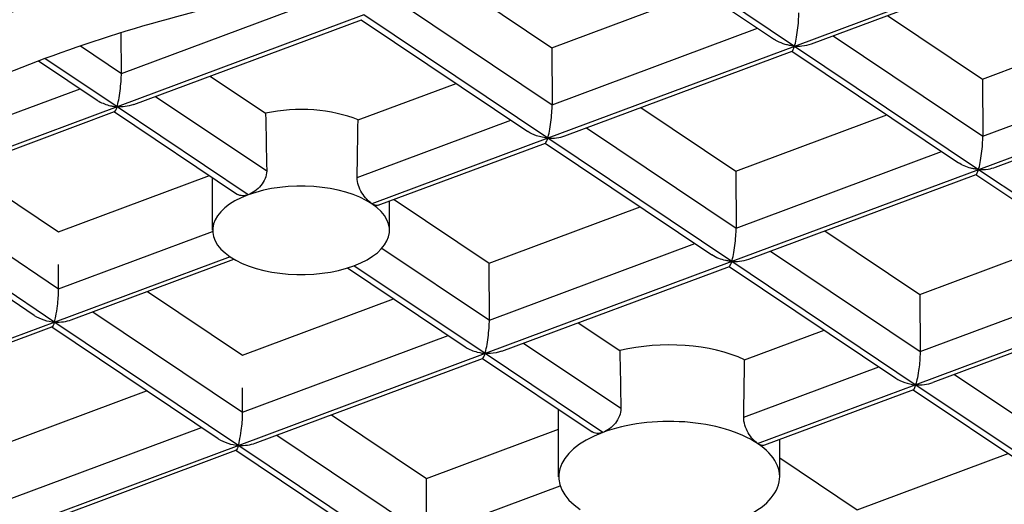
# Model space of a CAD drawing. Units: inches. Extents: x 0 to 1188, y 0 to 840.
# Drawn here: x 426 to 431, y 602 to 604 of the extents above; entities that cross this region are included whole.
import ezdxf

# ---------------------------------------------------------------- set-up
doc = ezdxf.new("R2010")
doc.units = ezdxf.units.IN
doc.header["$MEASUREMENT"] = 0
doc.layers.get('Defpoints').update_dxf_attribs({"color": 251})
doc.styles.add('Text_Std', font='arial.ttf')
doc.dimstyles.new('Dim_Std', dxfattribs={"dimscale": 4, "dimtxt": 2, "dimasz": 2, "dimexe": 2, "dimexo": 2, "dimgap": 0.5, "dimtad": 1, "dimdec": 0, "dimzin": 0, "dimdsep": 46, "dimtxsty": 'Text_Std', "dimblk": 'ARCHTICK', "dimcen": 0.09, "dimclrd": 256, "dimclre": 256, "dimclrt": 256, "dimadec": 0, "dimazin": 0, "dimtfac": 1, "dimtdec": 0, "dimtmove": 1, "dimatfit": 3, "dimldrblk": 'CLOSEDBLANK', "dimfxl": 1, "dimtolj": 1, "dimtzin": 0, "dimlwd": -1, "dimlwe": -1, "dimarcsym": 1})

# ---------------------------------------------------------------- blocks, each defined once
blk = doc.blocks.new('_ArchTick')
at = {"color": 0, "linetype": 'ByBlock', "const_width": 0.15}
blk.add_lwpolyline([(-0.5, -0.5), (0.5, 0.5)], dxfattribs=at)
blk = doc.blocks.new('*D59')
at = {"transparency": 16777216}
for p, q in [((404.744, 561.3578), (404.744, 761.8023)), ((454.344, 561.3578), (454.344, 761.8023)), ((404.744, 753.8023), (454.344, 753.8023))]:
    blk.add_line(p, q, dxfattribs=at)
at = {"layer": 'Defpoints', "color": 0, "transparency": 16777216}
for p in [(454.344, 753.8023), (404.744, 553.3578), (454.344, 553.3578)]:
    blk.add_point(p, dxfattribs=at)
at = {"transparency": 16777216, "xscale": 8, "yscale": 8, "zscale": 8, "rotation": 180}
blk.add_blockref('_ArchTick', (404.744, 753.8023), dxfattribs=at)
at = {"transparency": 16777216, "xscale": 8, "yscale": 8, "zscale": 8}
blk.add_blockref('_ArchTick', (454.344, 753.8023), dxfattribs=at)
at = {"transparency": 16777216, "insert": (429.544, 760.1107), "char_height": 8, "attachment_point": 5, "style": 'Text_Std'}
blk.add_mtext('\\A1;%%C50', dxfattribs=at)
blk = doc.blocks.new('_ClosedBlank')
at = {"color": 0, "linetype": 'ByBlock', "lineweight": -2}
for p, q in [((-1, 0.16667), (0, 0)), ((-1, 0.16667), (-1, -0.16667)), ((0, 0), (-1, -0.16667))]:
    blk.add_line(p, q, dxfattribs=at)
blk = doc.blocks.new('*D60')
at = {"transparency": 16777216}
for p, q in [((421.544, 712.958), (238.0272, 712.958)), ((246.0272, 548.8578), (246.0272, 712.958)), ((348.9263, 548.8578), (238.0272, 548.8578))]:
    blk.add_line(p, q, dxfattribs=at)
at = {"layer": 'Defpoints', "color": 0, "transparency": 16777216}
for p in [(246.0272, 712.958), (429.544, 712.958), (356.9263, 548.8578)]:
    blk.add_point(p, dxfattribs=at)
at = {"transparency": 16777216, "xscale": 8, "yscale": 8, "zscale": 8}
for p, rotation in [((246.0272, 712.958), 90), ((246.0272, 548.8578), 270)]:
    blk.add_blockref('_ArchTick', p, dxfattribs=dict(at, rotation=rotation))
at = {"transparency": 16777216, "insert": (239.9426, 630.9079), "char_height": 8, "attachment_point": 5, "rotation": 90, "style": 'Text_Std'}
blk.add_mtext('\\A1;164', dxfattribs=at)

msp = doc.modelspace()

# ---------------------------------------------------------------- linework, layer by layer
at = {"color": 0}
for p, q in [((429.4281, 604.6829), (430.1396, 604.2059)), ((430.2528, 604.167), (429.4828, 604.6833)), ((431.2853, 604.5521), (430.2528, 604.167)), ((428.3443, 604.5191), (428.8811, 604.1593)), ((430.3483, 604.1811), (431.3261, 604.5457)), ((426.4474, 604.014), (427.6091, 604.4471)), ((428.8811, 604.1593), (429.7344, 604.4775)), ((428.036, 604.4042), (428.8824, 603.8366)), ((427.8177, 604.3444), (426.4229, 603.8243)), ((428.858, 603.6469), (427.8177, 604.3444)), ((430.7794, 604.3418), (431.3161, 603.982)), ((426.5184, 603.8383), (427.8043, 604.3178)), ((427.8029, 604.3172), (428.7447, 603.6858)), ((431.3161, 603.982), (432.1695, 604.3002)), ((426.4474, 604.014), (426.4464, 604.2442)), ((428.8824, 603.8366), (430.0442, 604.2698)), ((430.471, 604.2268), (431.3175, 603.6593)), ((426.2157, 604.1693), (426.4474, 604.014)), ((430.2528, 604.167), (428.858, 603.6469)), ((428.8811, 604.1593), (428.8824, 603.8366)), ((431.293, 603.4696), (430.2528, 604.167)), ((428.9535, 603.661), (430.2394, 604.1405)), ((430.2379, 604.1399), (431.1798, 603.5085)), ((425.9797, 604.0843), (426.3097, 603.8631)), ((426.4229, 603.8243), (426.0151, 604.0977)), ((431.3175, 603.6593), (432.4792, 604.0925)), ((426.9495, 603.999), (427.2629, 603.7889)), ((427.7857, 603.7509), (428.3396, 603.9574)), ((432.6878, 603.9897), (431.293, 603.4696)), ((431.3161, 603.982), (431.3175, 603.6593)), ((431.3885, 603.4837), (432.6744, 603.9631)), ((425.0525, 603.4938), (426.2143, 603.927)), ((426.6411, 603.884), (427.2691, 603.463)), ((426.4229, 603.8243), (425.0315, 603.3054)), ((425.1237, 603.3182), (426.4095, 603.7977)), ((426.4081, 603.7971), (427.1045, 603.3302)), ((427.1642, 603.3272), (426.4229, 603.8243)), ((429.3846, 603.8217), (429.9213, 603.4619)), ((429.9213, 603.4619), (430.7746, 603.7801)), ((427.7805, 603.4258), (428.6493, 603.7497)), ((429.0762, 603.7067), (429.9226, 603.1392)), ((428.858, 603.6469), (427.8639, 603.2763)), ((427.8998, 603.2681), (428.8445, 603.6204)), ((428.8431, 603.6198), (429.7849, 602.9884)), ((429.8982, 602.9495), (428.858, 603.6469)), ((429.9226, 603.1392), (431.0844, 603.5724)), ((425.5547, 603.4789), (426.0914, 603.1191)), ((426.0914, 603.1191), (426.9448, 603.4373)), ((431.293, 603.4696), (429.8982, 602.9495)), ((429.9213, 603.4619), (429.9226, 603.1392)), ((429.9937, 602.9636), (431.2796, 603.443)), ((431.2781, 603.4425), (431.9721, 602.9772)), ((432.0318, 602.9743), (431.293, 603.4696)), ((426.9631, 603.1268), (426.9631, 603.425)), ((425.2462, 603.3639), (426.0927, 602.7964)), ((425.955, 602.6457), (425.0133, 603.2771)), ((425.0315, 603.3054), (426.0717, 602.608)), ((427.9631, 603.1268), (427.9631, 603.2917)), ((427.9897, 603.3016), (428.5264, 602.9418)), ((428.5264, 602.9418), (429.3798, 603.26)), ((426.0927, 602.7964), (426.9633, 603.121)), ((430.4248, 603.1243), (430.9615, 602.7645)), ((428.5278, 602.6191), (429.6895, 603.0523)), ((430.9615, 602.7645), (431.8149, 603.0827)), ((427.9207, 603.0261), (428.5278, 602.6191)), ((430.1164, 603.0093), (430.9628, 602.4418)), ((427.0623, 602.9774), (426.0717, 602.608)), ((426.1639, 602.6208), (427.0839, 602.9639)), ((429.8982, 602.9495), (428.5033, 602.4294)), ((428.5278, 602.6191), (428.5264, 602.9418)), ((430.9358, 602.2538), (429.8982, 602.9495)), ((426.0927, 602.7964), (426.0922, 602.9336)), ((427.7253, 602.914), (428.3901, 602.4683)), ((428.5033, 602.4294), (427.762, 602.9264)), ((428.5989, 602.4435), (429.8847, 602.9229)), ((429.8833, 602.9224), (430.8251, 602.291)), ((426.5949, 602.7815), (427.1316, 602.4217)), ((427.1316, 602.4217), (427.985, 602.7399)), ((430.9615, 602.7645), (430.9628, 602.4418)), ((430.9628, 602.4417), (431.831, 602.7654)), ((426.2864, 602.6665), (427.1329, 602.0989)), ((426.0717, 602.608), (424.6768, 602.0879)), ((426.0717, 602.608), (427.1119, 601.9106)), ((429.0299, 602.6042), (429.2655, 602.4463)), ((430.9358, 602.2538), (431.9299, 602.6244)), ((431.9542, 602.6094), (431.034, 602.2662)), ((424.7691, 602.1007), (426.0549, 602.5802)), ((426.9952, 601.9482), (426.0535, 602.5796)), ((429.9705, 602.3949), (430.42, 602.5626)), ((427.1329, 602.099), (428.2947, 602.5322)), ((428.7215, 602.4892), (429.2715, 602.1205)), ((428.5033, 602.4294), (427.1119, 601.9106)), ((427.2041, 601.9234), (428.4899, 602.4028)), ((428.4885, 602.4023), (429.1084, 601.9867)), ((429.1686, 601.9834), (428.5033, 602.4294)), ((429.9655, 602.0699), (430.7298, 602.3549)), ((431.1565, 602.3119), (432.003, 601.7444)), ((425.7368, 601.9016), (426.5902, 602.2198)), ((427.1329, 602.099), (427.1324, 602.2361)), ((430.0437, 601.9211), (430.9358, 602.2538)), ((430.9249, 602.2256), (430.0827, 601.9115)), ((430.9234, 602.225), (431.8653, 601.5936)), ((431.976, 601.5564), (430.9358, 602.2538)), ((428.919, 601.7335), (428.919, 602.1137)), ((427.6351, 602.0841), (428.1718, 601.7243)), ((425.7381, 601.5789), (426.8999, 602.0121)), ((428.1718, 601.7243), (428.919, 602.0029)), ((427.3266, 601.9691), (428.1731, 601.4015)), ((430.169, 601.7335), (430.169, 601.9437)), ((427.1119, 601.9106), (425.717, 601.3905)), ((425.8093, 601.4033), (427.0951, 601.8828)), ((428.0354, 601.2509), (427.0937, 601.8822)), ((427.1119, 601.9106), (428.1496, 601.2149)), ((430.169, 601.8405), (430.6068, 601.5469)), ((430.6068, 601.5469), (431.4602, 601.8651)), ((428.1731, 601.4015), (428.1718, 601.7243)), ((428.1731, 601.4015), (428.9273, 601.6827))]:
    msp.add_line(p, q, dxfattribs=at)
for centre, major_axis, ratio, start_param, end_param in [((429.544, 601.9067), (-9, 0), 0.5, 3.141593, 6.283185), ((429.544, 601.7977), (-6.6939, 0), 0.5, 5.049755, 5.65658), ((429.544, 601.7335), (-6.4319, 0), 0.5, 5.079569, 5.353496), ((429.544, 601.7335), (5.9, 0), 0.5, 1.912583, 2.211933), ((430.2528, 604.271), (0.0157, 0.1336), 0.14049, 3.837667, 5.425917), ((430.2537, 604.2739), (-0.0157, -0.1336), 0.14049, 0.071907, 0.660863), ((429.544, 601.95), (-7.75, 0), 0.5, 5.690336, 10.017627), ((429.544, 601.7335), (5.9, 0), 0.5, 2.211933, 2.510567), ((426.4229, 603.9282), (0.0157, 0.1336), 0.14049, 3.837667, 5.425917), ((427.4631, 603.5599), (0.5, 0), 0.5, 0.869539, 1.982814), ((428.858, 603.7509), (0.0157, 0.1336), 0.14049, 3.837667, 5.425917), ((426.4238, 603.9311), (-0.0157, -0.1336), 0.14049, 0.071907, 0.660863), ((427.4631, 609.1854), (-0.4033, 24.6586), 0.011986, 1.791234, 1.804801), ((427.4631, 609.1854), (0.3014, 24.6073), 0.016212, 4.476333, 4.4899), ((431.293, 603.5736), (0.0157, 0.1336), 0.14049, 3.837667, 5.425917), ((428.8588, 603.7538), (-0.0157, -0.1336), 0.14049, 0.071907, 0.660863), ((431.2939, 603.5764), (-0.0157, -0.1336), 0.14049, 0.071907, 0.660863), ((427.4631, 603.1268), (0.5, 0), 0.5, 0.640779, 2.211575), ((427.4631, 603.1268), (-0.5, 0), 0.5, 5.353168, 6.923964), ((427.4631, 603.1268), (0.5, 0), 0.5, 5.353168, 6.923964), ((429.8982, 603.0534), (0.0157, 0.1336), 0.14049, 3.837667, 5.425917), ((427.4631, 603.1268), (-0.5, 0), 0.5, 0.640779, 2.211575), ((429.899, 603.0563), (-0.0157, -0.1336), 0.14049, 0.071907, 0.660863), ((426.1645, 602.7465), (-0.0438, 0.1117), 0.508899, 0.920853, 0.921473), ((426.0717, 602.7119), (0.1675, -0.0197), 0.613587, 4.016314, 4.784296), ((426.0658, 602.7123), (0.1675, -0.0197), 0.613587, 4.819507, 5.408464), ((428.5033, 602.5333), (0.0157, 0.1336), 0.14049, 3.837667, 5.425917), ((429.544, 602.1665), (0.625, 0), 0.5, 0.819769, 2.032585), ((429.544, 607.6872), (-0.5041, 30.8233), 0.011986, 1.741463, 1.752199), ((428.5042, 602.5362), (-0.0157, -0.1336), 0.14049, 0.071907, 0.660863), ((429.544, 607.6872), (0.3768, 30.7592), 0.016212, 4.528933, 4.539671), ((430.9418, 602.3572), (0.1675, -0.0197), 0.613587, 4.016314, 4.749085), ((430.9358, 602.3577), (0.1675, -0.0197), 0.613587, 4.784296, 5.408464), ((427.2047, 602.0491), (-0.0438, 0.1117), 0.508899, 0.920853, 0.921473), ((429.544, 601.7335), (0.625, 0), 0.5, 0.644159, 2.214956), ((427.1119, 602.0145), (0.1675, -0.0197), 0.613587, 4.016314, 4.784296), ((429.544, 601.7335), (-0.625, 0), 0.5, 5.356548, 6.920583), ((427.106, 602.0149), (0.1675, -0.0197), 0.613587, 4.819507, 5.408464), ((429.544, 601.7335), (0.625, 0), 0.5, 5.349787, 6.927345)]:
    msp.add_ellipse(centre, major_axis=major_axis, ratio=ratio, start_param=start_param, end_param=end_param, dxfattribs=at)
for major_axis in [(-8.8, 0), (8, 0)]:
    msp.add_ellipse((429.544, 601.7335), major_axis=major_axis, ratio=0.5, dxfattribs=at)
for points, knots in [([(430.2528, 604.167), (430.2527, 604.1671), (430.2527, 604.1671), (430.2526, 604.1672), (430.2525, 604.1672), (430.2522, 604.1674), (430.2519, 604.1675), (430.2505, 604.168), (430.2485, 604.1684), (430.2426, 604.1693), (430.2403, 604.1696), (430.2339, 604.1706), (430.2297, 604.1713), (430.2171, 604.1737), (430.2088, 604.1757), (430.1851, 604.1826), (430.1699, 604.1886), (430.15, 604.1993), (430.1446, 604.2025), (430.1396, 604.2059)], [0.055078053, 0.055078053, 0.055078053, 0.055078053, 0.055105408, 0.055105408, 0.05514617, 0.05514617, 0.055253999, 0.055253999, 0.055731949, 0.055731949, 0.055990776, 0.055990776, 0.056474113, 0.056474113, 0.0573859, 0.0573859, 0.05909725, 0.05909725, 0.059771284, 0.059771284, 0.059771284, 0.059771284]), ([(430.2528, 604.167), (430.2531, 604.1672), (430.2535, 604.1673), (430.2545, 604.1675), (430.2552, 604.1676), (430.2575, 604.1677), (430.2593, 604.1677), (430.268, 604.1678), (430.2798, 604.1676), (430.3137, 604.171), (430.3319, 604.175), (430.3483, 604.1811)], [0.117916495, 0.117916495, 0.117916495, 0.117916495, 0.118168154, 0.118168154, 0.118536867, 0.118536867, 0.119149206, 0.119149206, 0.120837319, 0.120837319, 0.123036461, 0.123036461, 0.123036461, 0.123036461]), ([(426.3097, 603.8631), (426.3132, 603.8607), (426.3168, 603.8585), (426.3403, 603.845), (426.3629, 603.8366), (426.3929, 603.8298), (426.3997, 603.8285), (426.4105, 603.8268), (426.4139, 603.8263), (426.4184, 603.8256), (426.4199, 603.8254), (426.4217, 603.8249), (426.4222, 603.8247), (426.4227, 603.8244), (426.4228, 603.8243), (426.4229, 603.8243)], [0.13494682, 0.13494682, 0.13494682, 0.13494682, 0.13891447, 0.13891447, 0.16026084, 0.16026084, 0.16655326, 0.16655326, 0.17022395, 0.17022395, 0.17276886, 0.17276886, 0.17436131, 0.17436131, 0.17471745, 0.17471745, 0.17471745, 0.17471745]), ([(426.5184, 603.8383), (426.5141, 603.8367), (426.5096, 603.8352), (426.471, 603.8241), (426.4383, 603.8252), (426.4265, 603.8249), (426.4253, 603.8248), (426.424, 603.8246), (426.4237, 603.8245), (426.4233, 603.8244), (426.4232, 603.8244), (426.4231, 603.8243), (426.423, 603.8243), (426.4229, 603.8243), (426.4229, 603.8243), (426.4229, 603.8243)], [0.05385147, 0.05385147, 0.05385147, 0.05385147, 0.05513646, 0.05513646, 0.06463939, 0.06463939, 0.06627016, 0.06627016, 0.06674038, 0.06674038, 0.06690365, 0.06690365, 0.06701495, 0.06701495, 0.06703276, 0.06703276, 0.06703276, 0.06703276]), ([(428.858, 603.6469), (428.8579, 603.647), (428.8579, 603.647), (428.8575, 603.6472), (428.8571, 603.6474), (428.8556, 603.6479), (428.8545, 603.6481), (428.8507, 603.6488), (428.8476, 603.6492), (428.8388, 603.6505), (428.8329, 603.6515), (428.8159, 603.655), (428.805, 603.658), (428.7767, 603.6676), (428.7597, 603.6758), (428.7447, 603.6858)], [-0.13193277, -0.13193277, -0.13193277, -0.13193277, -0.13189322, -0.13189322, -0.13088475, -0.13088475, -0.1295254, -0.1295254, -0.12742066, -0.12742066, -0.12371478, -0.12371478, -0.11672084, -0.11672084, -0.10473191, -0.10473191, -0.10473191, -0.10473191]), ([(428.858, 603.6469), (428.8583, 603.6471), (428.8587, 603.6472), (428.8598, 603.6474), (428.8605, 603.6475), (428.8631, 603.6476), (428.8653, 603.6476), (428.8753, 603.6476), (428.89, 603.6475), (428.9243, 603.6521), (428.9396, 603.6558), (428.9535, 603.661)], [0.133968554, 0.133968554, 0.133968554, 0.133968554, 0.134444017, 0.134444017, 0.135092639, 0.135092639, 0.136222661, 0.136222661, 0.139483947, 0.139483947, 0.142380933, 0.142380933, 0.142380933, 0.142380933]), ([(431.293, 603.4696), (431.293, 603.4696), (431.2929, 603.4697), (431.2929, 603.4697), (431.2928, 603.4698), (431.2926, 603.4699), (431.2925, 603.4699), (431.2916, 603.4703), (431.2905, 603.4706), (431.2865, 603.4713), (431.2832, 603.4718), (431.2773, 603.4727), (431.2738, 603.4732), (431.2634, 603.4751), (431.2565, 603.4765), (431.2368, 603.4815), (431.2238, 603.4858), (431.1999, 603.4963), (431.1894, 603.502), (431.1798, 603.5085)], [0.12972679, 0.12972679, 0.12972679, 0.12972679, 0.12979302, 0.12979302, 0.12992293, 0.12992293, 0.13017326, 0.13017326, 0.13138661, 0.13138661, 0.13310103, 0.13310103, 0.13533863, 0.13533863, 0.13938973, 0.13938973, 0.14682816, 0.14682816, 0.15344333, 0.15344333, 0.15344333, 0.15344333]), ([(427.2691, 603.463), (427.2691, 603.4624), (427.2691, 603.4618), (427.2691, 603.4481), (427.2662, 603.4335), (427.2547, 603.4054), (427.2462, 603.3918), (427.227, 603.3685), (427.215, 603.3573), (427.1897, 603.3389), (427.1763, 603.3318), (427.1642, 603.3272)], [0.03610621, 0.03610621, 0.03610621, 0.03610621, 0.03631505, 0.03631505, 0.0408547, 0.0408547, 0.04539435, 0.04539435, 0.04993346, 0.04993346, 0.05447258, 0.05447258, 0.05447258, 0.05447258]), ([(431.293, 603.4696), (431.2934, 603.4698), (431.2938, 603.4699), (431.2949, 603.4701), (431.2957, 603.4702), (431.2982, 603.4703), (431.3003, 603.4703), (431.3114, 603.4703), (431.3277, 603.4702), (431.3622, 603.4755), (431.3759, 603.479), (431.3885, 603.4837)], [0.103231941, 0.103231941, 0.103231941, 0.103231941, 0.103816886, 0.103816886, 0.104590566, 0.104590566, 0.105806601, 0.105806601, 0.108876012, 0.108876012, 0.111099896, 0.111099896, 0.111099896, 0.111099896]), ([(427.8639, 603.2763), (427.8549, 603.2824), (427.8447, 603.2912), (427.8248, 603.3129), (427.8152, 603.3257), (427.7996, 603.3515), (427.7925, 603.3662), (427.7829, 603.3959), (427.7805, 603.4108), (427.7805, 603.4246), (427.7805, 603.4252), (427.7805, 603.4258)], [0.01815753, 0.01815753, 0.01815753, 0.01815753, 0.02269664, 0.02269664, 0.02723575, 0.02723575, 0.0317754, 0.0317754, 0.03631505, 0.03631505, 0.03652389, 0.03652389, 0.03652389, 0.03652389]), ([(427.1642, 603.3272), (427.1531, 603.3235), (427.1419, 603.3216), (427.1212, 603.3223), (427.1119, 603.3253), (427.1045, 603.3302)], [0.054901963, 0.054901963, 0.054901963, 0.054901963, 0.059017488, 0.059017488, 0.063345723, 0.063345723, 0.063345723, 0.063345723]), ([(427.8998, 603.2681), (427.8962, 603.2668), (427.8921, 603.2663), (427.8804, 603.2678), (427.8722, 603.2712), (427.8639, 603.2763)], [0.083609159, 0.083609159, 0.083609159, 0.083609159, 0.086245525, 0.086245525, 0.09036105, 0.09036105, 0.09036105, 0.09036105]), ([(429.8982, 602.9495), (429.8981, 602.9496), (429.898, 602.9496), (429.8974, 602.9499), (429.8969, 602.9501), (429.8951, 602.9506), (429.8938, 602.9509), (429.8894, 602.9516), (429.886, 602.952), (429.8756, 602.9537), (429.8689, 602.9549), (429.8495, 602.9593), (429.8371, 602.963), (429.811, 602.9731), (429.7973, 602.98), (429.7849, 602.9884)], [-0.25069658, -0.25069658, -0.25069658, -0.25069658, -0.24999715, -0.24999715, -0.24717073, -0.24717073, -0.24303813, -0.24303813, -0.23703839, -0.23703839, -0.22697209, -0.22697209, -0.20830045, -0.20830045, -0.18607701, -0.18607701, -0.18607701, -0.18607701]), ([(429.8982, 602.9495), (429.8985, 602.9497), (429.8989, 602.9498), (429.8998, 602.9499), (429.9005, 602.95), (429.9029, 602.9502), (429.9048, 602.9502), (429.9136, 602.9502), (429.9257, 602.9501), (429.9597, 602.9536), (429.9776, 602.9576), (429.9937, 602.9636)], [0.118995595, 0.118995595, 0.118995595, 0.118995595, 0.119395157, 0.119395157, 0.119969381, 0.119969381, 0.120919938, 0.120919938, 0.123533105, 0.123533105, 0.126744698, 0.126744698, 0.126744698, 0.126744698]), ([(426.0717, 602.608), (426.0714, 602.6082), (426.0712, 602.6084), (426.0708, 602.609), (426.0706, 602.6094), (426.0705, 602.6107), (426.0706, 602.6118), (426.0716, 602.6179), (426.0739, 602.6271), (426.0802, 602.6591), (426.0834, 602.679), (426.088, 602.7157), (426.0897, 602.7317), (426.0917, 602.7594), (426.0924, 602.7716), (426.0927, 602.7878), (426.0928, 602.7922), (426.0927, 602.7964)], [0.10323193, 0.10323193, 0.10323193, 0.10323193, 0.10381688, 0.10381688, 0.10459056, 0.10459056, 0.10580659, 0.10580659, 0.108876, 0.108876, 0.11259226, 0.11259226, 0.11539796, 0.11539796, 0.11761161, 0.11761161, 0.11847457, 0.11847457, 0.11847457, 0.11847457]), ([(426.0717, 602.608), (426.0716, 602.608), (426.0716, 602.608), (426.0714, 602.6079), (426.0714, 602.6079), (426.0711, 602.6077), (426.0709, 602.6076), (426.0705, 602.6074), (426.0703, 602.6072), (426.0698, 602.6067), (426.0694, 602.6063), (426.0684, 602.6047), (426.0678, 602.6031), (426.0665, 602.5999), (426.0658, 602.5982), (426.064, 602.5936), (426.0628, 602.5908), (426.0594, 602.5842), (426.0573, 602.5813), (426.0551, 602.5803), (426.055, 602.5802), (426.0549, 602.5802)], [0.115279655, 0.115279655, 0.115279655, 0.115279655, 0.115320986, 0.115320986, 0.115384719, 0.115384719, 0.115532396, 0.115532396, 0.115744647, 0.115744647, 0.116176717, 0.116176717, 0.117137252, 0.117137252, 0.118141908, 0.118141908, 0.119975744, 0.119975744, 0.123326036, 0.123326036, 0.12350193, 0.12350193, 0.12350193, 0.12350193]), ([(428.3901, 602.4683), (428.3921, 602.4669), (428.394, 602.4657), (428.4149, 602.4529), (428.4364, 602.4442), (428.4789, 602.4332), (428.4955, 602.4317), (428.5018, 602.4301), (428.5024, 602.4299), (428.503, 602.4296), (428.5032, 602.4295), (428.5033, 602.4294)], [0.1352783, 0.1352783, 0.1352783, 0.1352783, 0.1374746, 0.1374746, 0.15795184, 0.15795184, 0.17637993, 0.17637993, 0.17898702, 0.17898702, 0.1799913, 0.1799913, 0.1799913, 0.1799913]), ([(428.5989, 602.4435), (428.5941, 602.4417), (428.5893, 602.4401), (428.5598, 602.4318), (428.5364, 602.4304), (428.5163, 602.4301), (428.511, 602.4302), (428.5061, 602.43), (428.505, 602.4299), (428.504, 602.4296), (428.5039, 602.4296), (428.5036, 602.4295), (428.5035, 602.4295), (428.5034, 602.4295), (428.5034, 602.4294), (428.5033, 602.4294)], [0.06202927, 0.06202927, 0.06202927, 0.06202927, 0.06379369, 0.06379369, 0.07250064, 0.07250064, 0.07617296, 0.07617296, 0.07777394, 0.07777394, 0.07804952, 0.07804952, 0.07821848, 0.07821848, 0.07829488, 0.07829488, 0.07829488, 0.07829488]), ([(430.9628, 602.4418), (430.9629, 602.4336), (430.9627, 602.4247), (430.9617, 602.4032), (430.9608, 602.3909), (430.9583, 602.3629), (430.9565, 602.3476), (430.9517, 602.3137), (430.9485, 602.2958), (430.9422, 602.2667), (430.9401, 602.2579), (430.9372, 602.2546), (430.9369, 602.2543), (430.9362, 602.254), (430.936, 602.2539), (430.9358, 602.2538)], [0.08709986, 0.08709986, 0.08709986, 0.08709986, 0.094686, 0.094686, 0.10393452, 0.10393452, 0.11551013, 0.11551013, 0.13116081, 0.13116081, 0.14506912, 0.14506912, 0.14702026, 0.14702026, 0.14778605, 0.14778605, 0.14778605, 0.14778605]), ([(430.9249, 602.2256), (430.9273, 602.2265), (430.93, 602.2305), (430.9348, 602.2419), (430.9363, 602.2469), (430.937, 602.2507), (430.937, 602.2516), (430.9368, 602.2527), (430.9366, 602.253), (430.9363, 602.2535), (430.9361, 602.2536), (430.9358, 602.2538)], [-0.10851756, -0.10851756, -0.10851756, -0.10851756, -0.104580099, -0.104580099, -0.101663103, -0.101663103, -0.100563151, -0.100563151, -0.099875104, -0.099875104, -0.099400078, -0.099400078, -0.099400078, -0.099400078]), ([(429.2715, 602.1205), (429.2715, 602.1199), (429.2715, 602.1193), (429.2715, 602.1056), (429.2687, 602.091), (429.2576, 602.0626), (429.2493, 602.0488), (429.2306, 602.0251), (429.2189, 602.0137), (429.1939, 601.9951), (429.1807, 601.9879), (429.1686, 601.9834)], [0.0360502, 0.0360502, 0.0360502, 0.0360502, 0.03625902, 0.03625902, 0.04079136, 0.04079136, 0.04532369, 0.04532369, 0.04985482, 0.04985482, 0.05438595, 0.05438595, 0.05438595, 0.05438595]), ([(427.1119, 601.9106), (427.1116, 601.9108), (427.1114, 601.9109), (427.111, 601.9114), (427.1109, 601.9118), (427.1107, 601.913), (427.1107, 601.914), (427.1115, 601.9189), (427.1132, 601.9258), (427.119, 601.9534), (427.1224, 601.9736), (427.1275, 602.0114), (427.1293, 602.028), (427.1316, 602.0567), (427.1323, 602.0694), (427.1329, 602.0876), (427.133, 602.0935), (427.1329, 602.0989)], [0.12539474, 0.12539474, 0.12539474, 0.12539474, 0.1258428, 0.1258428, 0.12648422, 0.12648422, 0.12755282, 0.12755282, 0.13050969, 0.13050969, 0.1353781, 0.1353781, 0.13900888, 0.13900888, 0.14180015, 0.14180015, 0.14318337, 0.14318337, 0.14318337, 0.14318337]), ([(430.0437, 601.9211), (430.0354, 601.9271), (430.0263, 601.9354), (430.0079, 601.9562), (429.9986, 601.9691), (429.9836, 601.9952), (429.9769, 602.0101), (429.9678, 602.04), (429.9655, 602.055), (429.9655, 602.0681), (429.9655, 602.0687), (429.9655, 602.0693), (429.9655, 602.0699)], [0.0548112, 0.0548112, 0.0548112, 0.0548112, 0.05892224, 0.05892224, 0.06345337, 0.06345337, 0.06798571, 0.06798571, 0.07251804, 0.07251804, 0.07251804, 0.07272687, 0.07272687, 0.07272687, 0.07272687]), ([(429.1686, 601.9834), (429.1576, 601.9796), (429.1463, 601.9777), (429.1254, 601.9786), (429.1159, 601.9817), (429.1084, 601.9867)], [0.054811197, 0.054811197, 0.054811197, 0.054811197, 0.058922243, 0.058922243, 0.063244838, 0.063244838, 0.063244838, 0.063244838]), ([(438.544, 601.9067), (438.544, 601.4263), (438.3975, 600.9478), (437.829, 600.0295), (437.3945, 599.5915), (436.274, 598.8), (435.5805, 598.4491), (434.0142, 597.8782), (433.1421, 597.6581), (431.3085, 597.3687), (430.3477, 597.299), (428.4322, 597.3157), (427.4777, 597.4018), (425.6686, 597.7219), (424.8143, 597.9559), (423.2894, 598.5516), (422.6197, 598.9135), (421.535, 599.7356), (421.1197, 600.1963), (420.6522, 601.0807), (420.544, 601.4932), (420.544, 601.9067)], [3.203662, 3.203662, 3.203662, 3.203662, 3.503884, 3.503884, 3.819566, 3.819566, 4.144523, 4.144523, 4.468753, 4.468753, 4.791822, 4.791822, 5.114539, 5.114539, 5.437694, 5.437694, 5.762075, 5.762075, 6.086829, 6.086829, 6.345254, 6.345254, 6.345254, 6.345254]), ([(427.1119, 601.9106), (427.1118, 601.9106), (427.1118, 601.9105), (427.1116, 601.9105), (427.1116, 601.9105), (427.1113, 601.9103), (427.1111, 601.9102), (427.1107, 601.91), (427.1105, 601.9098), (427.11, 601.9093), (427.1097, 601.9089), (427.1087, 601.9073), (427.108, 601.9058), (427.1067, 601.9025), (427.1061, 601.9009), (427.1042, 601.8963), (427.1031, 601.8936), (427.0998, 601.887), (427.0976, 601.884), (427.0955, 601.8829), (427.0953, 601.8828), (427.0951, 601.8828)], [0.105759974, 0.105759974, 0.105759974, 0.105759974, 0.105792842, 0.105792842, 0.105843757, 0.105843757, 0.105960265, 0.105960265, 0.106126155, 0.106126155, 0.106463326, 0.106463326, 0.107222608, 0.107222608, 0.108015122, 0.108015122, 0.109455614, 0.109455614, 0.11207961, 0.11207961, 0.112283161, 0.112283161, 0.112283161, 0.112283161]), ([(430.0827, 601.9116), (430.0789, 601.9102), (430.0746, 601.9097), (430.062, 601.9111), (430.0528, 601.9151), (430.0437, 601.9211)], [0.047220726, 0.047220726, 0.047220726, 0.047220726, 0.049854823, 0.049854823, 0.054385952, 0.054385952, 0.054385952, 0.054385952])]:
    msp.add_open_spline(points, degree=3, knots=knots, dxfattribs=at)

# ---------------------------------------------------------------- dimensions: what is measured, and where the dimension line sits
dim = msp.add_linear_dim(base=(454.344, 753.8023), p1=(404.744, 553.3578), p2=(454.344, 553.3578), text='%%C<>', dimstyle='Dim_Std')
dim.commit()
dim.dimension.update_dxf_attribs({"geometry": '*D59', "text_midpoint": (429.544, 760.1107)})
dim = msp.add_linear_dim(base=(246.0272, 712.958), p1=(356.9263, 548.8578), p2=(429.544, 712.958), angle=90, dimstyle='Dim_Std')
dim.commit()
dim.dimension.update_dxf_attribs({"geometry": '*D60', "text_midpoint": (239.9426, 630.9079)})

doc.saveas('drawing.dxf')
